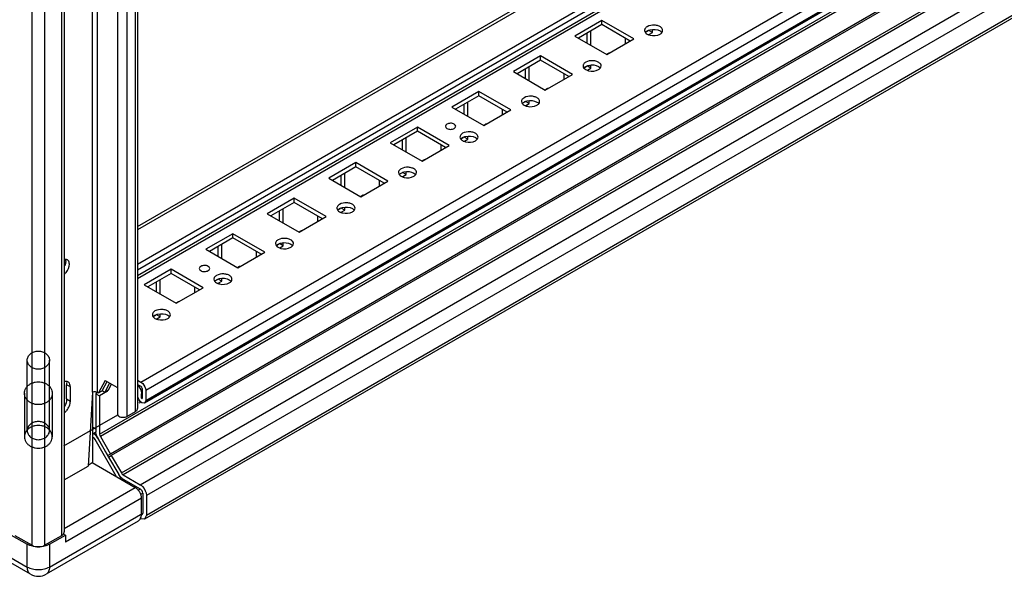
# Model space of a CAD drawing. Units: millimetres. Extents: x 470 to 1600, y 222 to 2667.
# Drawn here: x 1030 to 1312, y 222 to 382 of the extents above; entities that cross this region are included whole.
import ezdxf

# ---------------------------------------------------------------- set-up
doc = ezdxf.new("R2010")
doc.units = ezdxf.units.MM
doc.header["$LTSCALE"] = 187.898429
doc.layers.get('0').update_dxf_attribs({"linetype": 'CONTINUOUS'})

msp = doc.modelspace()

# ---------------------------------------------------------------- linework, layer by layer
at = {"color": 7, "linetype": 'Continuous'}
for p, q in [((1041.63, 234.22), (1041.63, 2009.91)), ((1042.36, 2010.93), (1042.36, 235.24)), ((1050.43, 275.33), (1050.43, 2009.99)), ((1051.84, 2009.99), (1051.84, 275.33)), ((1033.14, 231.37), (1033.14, 2007.05)), ((1036.68, 2007.05), (1036.68, 231.37)), ((1057.63, 2003.73), (1057.63, 269.07)), ((1060.36, 2003.07), (1060.36, 268.41)), ((1062.84, 269.84), (1062.84, 2004.5)), ((1063.42, 2005.32), (1063.42, 270.66)), ((1529.05, 577.62), (1063.42, 308.79)), ((1063.42, 322.96), (1504.37, 577.54)), ((1530.3, 577.5), (1063.42, 307.94)), ((1505.87, 577.39), (1063.42, 321.95)), ((1063.42, 312.15), (1514.36, 572.5)), ((1063.42, 310.52), (1514.36, 570.86)), ((1064.36, 278.27), (1563.36, 566.37)), ((1564.78, 563.92), (1065.77, 275.82)), ((1564.44, 560.33), (1065.44, 272.23)), ((1065.77, 272.97), (1564.78, 561.06)), ((1052.51, 263.3), (1556.11, 554.05)), ((1556.32, 553.35), (1052.72, 262.6)), ((1559.21, 548.34), (1055.61, 257.59)), ((1559.46, 547.91), (1055.86, 257.16)), ((1058.76, 252.15), (1562.36, 542.9)), ((1562.86, 542.37), (1059.26, 251.62)), ((1064.18, 248.78), (1567.78, 539.53)), ((1569.55, 536.47), (1065.95, 245.72)), ((1569.03, 529.61), (1065.43, 238.86)), ((1065.95, 240), (1569.55, 530.75)), ((1196.83, 382.11), (1189.06, 377.62)), ((1206.03, 376.8), (1196.83, 382.11)), ((1196.83, 380.89), (1196.83, 382.11)), ((1196.83, 380.89), (1190.12, 377.01)), ((1204.97, 376.19), (1196.83, 380.89)), ((1209.38, 378.74), (1210.09, 379.15)), ((1211.33, 378.64), (1210.27, 379.25)), ((1211.33, 378.64), (1211.33, 379.44)), ((1189.06, 377.62), (1198.25, 372.31)), ((1192.59, 375.58), (1192.59, 378.44)), ((1193.65, 374.97), (1193.65, 379.05)), ((1198.25, 372.31), (1206.03, 376.8)), ((1203.55, 377.01), (1203.55, 375.37)), ((1210.35, 378.07), (1211.33, 378.64)), ((1179.16, 371.9), (1171.38, 367.41)), ((1179.16, 370.68), (1172.44, 366.8)), ((1188.35, 366.6), (1179.16, 371.9)), ((1179.16, 370.68), (1179.16, 371.9)), ((1187.29, 365.98), (1179.16, 370.68)), ((1174.91, 365.37), (1174.91, 368.23)), ((1175.97, 364.76), (1175.97, 368.84)), ((1191.7, 368.53), (1192.41, 368.94)), ((1193.65, 368.43), (1192.59, 369.05)), ((1192.67, 367.87), (1193.65, 368.43)), ((1193.65, 368.43), (1193.65, 369.24)), ((1171.38, 367.41), (1180.57, 362.11)), ((1180.57, 362.11), (1188.35, 366.6)), ((1185.87, 366.8), (1185.87, 365.17)), ((1161.48, 361.7), (1153.7, 357.21)), ((1161.48, 360.47), (1154.76, 356.6)), ((1170.67, 356.39), (1161.48, 361.7)), ((1161.48, 360.47), (1161.48, 361.7)), ((1169.61, 355.78), (1161.48, 360.47)), ((1153.7, 357.21), (1162.89, 351.9)), ((1157.24, 355.17), (1157.24, 358.02)), ((1158.3, 354.55), (1158.3, 358.64)), ((1168.2, 356.6), (1168.2, 354.96)), ((1174.03, 358.33), (1174.73, 358.74)), ((1175.97, 358.23), (1174.91, 358.84)), ((1174.99, 357.66), (1175.97, 358.23)), ((1175.97, 358.23), (1175.97, 359.03)), ((1162.89, 351.9), (1170.67, 356.39)), ((1143.8, 351.49), (1136.02, 347)), ((1152.99, 346.19), (1143.8, 351.49)), ((1143.8, 350.27), (1143.8, 351.49)), ((1143.8, 350.27), (1137.08, 346.39)), ((1140.62, 344.35), (1140.62, 348.43)), ((1151.93, 345.57), (1143.8, 350.27)), ((1156.35, 348.12), (1157.05, 348.53)), ((1158.3, 348.02), (1157.24, 348.63)), ((1157.31, 347.45), (1158.3, 348.02)), ((1158.3, 348.02), (1158.3, 348.83)), ((1136.02, 347), (1145.22, 341.69)), ((1139.56, 344.96), (1139.56, 347.82)), ((1145.22, 341.69), (1152.99, 346.19)), ((1150.52, 346.39), (1150.52, 344.76)), ((1126.12, 341.29), (1118.35, 336.8)), ((1126.12, 340.06), (1119.41, 336.18)), ((1135.32, 335.98), (1126.12, 341.29)), ((1126.12, 340.06), (1126.12, 341.29)), ((1134.26, 335.37), (1126.12, 340.06)), ((1118.35, 336.8), (1127.54, 331.49)), ((1121.88, 334.75), (1121.88, 337.61)), ((1122.94, 334.14), (1122.94, 338.22)), ((1138.67, 337.91), (1139.38, 338.32)), ((1140.62, 337.82), (1139.56, 338.43)), ((1139.64, 337.25), (1140.62, 337.82)), ((1140.62, 337.82), (1140.62, 338.62)), ((1127.54, 331.49), (1135.32, 335.98)), ((1132.84, 336.18), (1132.84, 334.55)), ((1108.45, 331.08), (1100.67, 326.59)), ((1117.64, 325.77), (1108.45, 331.08)), ((1108.45, 329.86), (1108.45, 331.08)), ((1108.45, 329.86), (1101.73, 325.98)), ((1116.58, 325.16), (1108.45, 329.86)), ((1122.94, 327.61), (1121.88, 328.22)), ((1122.94, 327.61), (1122.94, 328.41)), ((1100.67, 326.59), (1109.86, 321.28)), ((1104.2, 324.55), (1104.2, 327.41)), ((1105.26, 323.94), (1105.26, 328.02)), ((1109.86, 321.28), (1117.64, 325.77)), ((1115.16, 325.98), (1115.16, 324.34)), ((1120.99, 327.71), (1121.7, 328.12)), ((1121.96, 327.04), (1122.94, 327.61)), ((1090.77, 320.87), (1082.99, 316.38)), ((1099.96, 315.57), (1090.77, 320.87)), ((1090.77, 319.65), (1090.77, 320.87)), ((1090.77, 319.65), (1084.05, 315.77)), ((1086.53, 314.34), (1086.53, 317.2)), ((1087.59, 313.73), (1087.59, 317.81)), ((1098.9, 314.95), (1090.77, 319.65)), ((1103.31, 317.5), (1104.02, 317.91)), ((1105.26, 317.4), (1104.2, 318.02)), ((1104.28, 316.84), (1105.26, 317.4)), ((1105.26, 317.4), (1105.26, 318.21)), ((1082.99, 316.38), (1092.18, 311.08)), ((1092.18, 311.08), (1099.96, 315.57)), ((1097.49, 315.77), (1097.49, 314.14)), ((1073.09, 310.67), (1065.31, 306.18)), ((1073.09, 309.44), (1066.37, 305.56)), ((1082.28, 305.36), (1073.09, 310.67)), ((1073.09, 309.44), (1073.09, 310.67)), ((1081.22, 304.75), (1073.09, 309.44)), ((1065.31, 306.18), (1074.51, 300.87)), ((1068.85, 304.14), (1068.85, 306.99)), ((1069.91, 303.52), (1069.91, 307.61)), ((1079.81, 305.56), (1079.81, 303.93)), ((1085.64, 307.3), (1086.34, 307.7)), ((1087.59, 307.2), (1086.53, 307.81)), ((1086.6, 306.63), (1087.59, 307.2)), ((1087.59, 307.2), (1087.59, 308)), ((1074.51, 300.87), (1082.28, 305.36)), ((1067.96, 297.09), (1068.67, 297.5)), ((1069.91, 296.99), (1068.85, 297.6)), ((1069.91, 296.99), (1069.91, 297.8)), ((1068.93, 296.42), (1069.91, 296.99)), ((1031.71, 264.32), (1031.71, 284.53)), ((1038.11, 264.32), (1038.11, 284.53)), ((1044.1, 276.89), (1043.04, 277.5)), ((1043.04, 273.42), (1043.04, 277.5)), ((1054.07, 278.74), (1052.17, 275.14)), ((1053.24, 275.76), (1054.65, 278.44)), ((1055.33, 277.91), (1053.98, 275.36)), ((1054.07, 278.74), (1057.46, 276.78)), ((1055.05, 275.98), (1055.9, 277.61)), ((1063.42, 278.81), (1064.36, 278.27)), ((1063.42, 277.59), (1064.36, 277.05)), ((1030.91, 275.04), (1030.91, 262.54)), ((1038.91, 275.04), (1038.91, 262.54)), ((1044.1, 272.8), (1044.1, 276.89)), ((1050.43, 275.33), (1049.19, 254.1)), ((1050.53, 255.02), (1050.53, 275.37)), ((1051.93, 275.18), (1051.45, 274.91)), ((1051.45, 274.91), (1052.51, 274.29)), ((1051.45, 274.91), (1051.45, 263.91)), ((1051.84, 275.33), (1052.17, 275.14)), ((1052.17, 275.14), (1053.24, 275.76)), ((1054.81, 275.62), (1052.51, 274.29)), ((1053.12, 275.87), (1053.98, 275.36)), ((1053.98, 275.36), (1055.05, 275.98)), ((1054.62, 275.73), (1054.81, 275.62)), ((1054.81, 275.62), (1054.81, 275.84)), ((1064.71, 274.96), (1064.57, 274.88)), ((1064.57, 273.66), (1064.57, 274.88)), ((1064.71, 276.44), (1064.71, 273.58)), ((1065.77, 275.82), (1065.77, 272.97)), ((1043.04, 273.42), (1044.1, 272.8)), ((1052.51, 274.29), (1052.51, 263.3)), ((1064.57, 273.66), (1064.64, 273.7)), ((1065.44, 272.23), (1064.64, 272.31)), ((1065.77, 272.97), (1065.44, 272.23)), ((1042.22, 259.9), (1057.78, 268.88)), ((1056.37, 268.07), (1057.78, 268.88)), ((1060.36, 268.41), (1062.84, 269.84)), ((1050.53, 265.31), (1051.45, 264.78)), ((1050.71, 263.49), (1050.53, 263.6)), ((1050.71, 263.49), (1051.45, 263.92)), ((1043.64, 260.72), (1042.22, 259.9)), ((1050.71, 262.27), (1050.53, 262.37)), ((1057.26, 251.27), (1051.21, 261.74)), ((1051.96, 262.18), (1055.11, 256.72)), ((1054.86, 257.16), (1051.97, 262.17)), ((1052.72, 262.6), (1055.61, 257.59)), ((1055.61, 257.59), (1054.86, 257.16)), ((1049.21, 254.42), (1050.39, 255.11)), ((1050.39, 255.11), (1062.77, 247.96)), ((1055.11, 256.72), (1055.86, 257.16)), ((1055.11, 256.73), (1058.01, 251.72)), ((1055.86, 257.16), (1058.76, 252.15)), ((1042.36, 250.16), (1049.19, 254.1)), ((1059.26, 250.39), (1058.89, 250.17)), ((1059.26, 251.62), (1064.18, 248.78)), ((1059.26, 250.4), (1064.18, 247.55)), ((1042.36, 236.18), (1062.77, 247.96)), ((1063.58, 247.21), (1064.18, 247.55)), ((1064.89, 246.33), (1064.29, 245.98)), ((1064.89, 246.33), (1064.89, 240.61)), ((1064.54, 244.9), (1042.69, 232.28)), ((1064.54, 240.41), (1064.54, 244.9)), ((1065.95, 245.72), (1065.95, 240)), ((1004.93, 240.61), (1031.73, 225.14)), ((1038.09, 225.14), (1064.89, 240.61)), ((1032.66, 223.08), (1006.21, 238.35)), ((1063.6, 238.35), (1037.16, 223.08)), ((1065.43, 238.86), (1064.18, 238.98)), ((1065.95, 240), (1065.43, 238.86)), ((1027.13, 234.33), (1031.73, 231.67)), ((1028.19, 234.22), (1033.14, 231.37)), ((1036.68, 231.37), (1041.63, 234.22)), ((1038.09, 231.67), (1042.69, 234.33)), ((1042.08, 234.68), (1042.69, 234.33)), ((1042.69, 234.33), (1042.69, 232.28)), ((1031.73, 225.14), (1031.73, 231.67)), ((1038.09, 231.67), (1038.09, 225.14))]:
    msp.add_line(p, q, dxfattribs=at)
for points in [[(1064.57, 273.66), (1064.58, 273.62), (1064.6, 273.57), (1064.64, 273.54)], [(1064.64, 273.54), (1064.68, 273.53), (1064.69, 273.53)], [(1064.69, 273.53), (1064.7, 273.54), (1064.71, 273.58)]]:
    msp.add_lwpolyline(points, dxfattribs=at)
for centre, radius, start, end in [((1200.13, 370.02), 2.99, 124.6329, 128.2346), ((1199.91, 370.35), 2.6, 120.0659, 124.6578), ((1199.73, 370.65), 2.25, 114.9874, 120.0506), ((1199.62, 370.89), 1.98, 110.2423, 114.9817), ((1182.45, 359.82), 2.99, 124.6329, 128.2346), ((1182.23, 360.14), 2.6, 120.0659, 124.6578), ((1182.05, 360.45), 2.25, 114.9874, 120.0506), ((1181.94, 360.69), 1.98, 110.2423, 114.9817), ((1164.77, 349.61), 2.99, 124.6329, 128.2346), ((1164.55, 349.93), 2.6, 120.0659, 124.6578), ((1164.37, 350.24), 2.25, 114.9874, 120.0506), ((1164.26, 350.48), 1.98, 110.2423, 114.9817), ((1147.09, 339.4), 2.99, 124.6329, 128.2346), ((1146.87, 339.73), 2.6, 120.0659, 124.6578), ((1146.7, 340.03), 2.25, 114.9874, 120.0506), ((1146.58, 340.27), 1.98, 110.2423, 114.9817), ((1129.42, 329.2), 2.99, 124.6329, 128.2346), ((1129.2, 329.52), 2.6, 120.0659, 124.6578), ((1129.02, 329.83), 2.25, 114.9874, 120.0506), ((1128.91, 330.07), 1.98, 110.2423, 114.9817), ((1111.74, 318.99), 2.99, 124.6329, 128.2346), ((1111.52, 319.31), 2.6, 120.0659, 124.6578), ((1111.34, 319.62), 2.25, 114.9874, 120.0506), ((1111.23, 319.86), 1.98, 110.2423, 114.9817), ((1094.06, 308.79), 2.99, 124.6329, 128.2346), ((1093.84, 309.11), 2.6, 120.0659, 124.6578), ((1093.66, 309.41), 2.25, 114.9874, 120.0506), ((1093.55, 309.66), 1.98, 110.2423, 114.9817), ((1076.38, 298.58), 2.99, 124.6329, 128.2346), ((1076.16, 298.9), 2.6, 120.0659, 124.6578), ((1075.99, 299.21), 2.25, 114.9874, 120.0506), ((1075.87, 299.45), 1.98, 110.2423, 114.9817), ((1042.97, 277.39), 1.01, 49.456, 59.981), ((1061.1, 276.93), 4.35, 302.2499, 307.3968), ((1039.09, 273.25), 5.07, 321.2492, 338.7445), ((1062.75, 270.66), 0.675, 347.1682, 359.9648), ((1048.29, 260.06), 4.24, 29.9615, 38.7324), ((1055.64, 264.29), 4.24, 201.2679, 210.0388), ((1055.77, 250.41), 1.72, 23.3854, 30.0027), ((1064.51, 240.45), 0.336, 289.4622, 299.9804), ((1034.91, 226.98), 4.5, 240.0006, 299.9999)]:
    msp.add_arc(centre, radius, start, end, dxfattribs=at)
for points in [[(1209.13, 379.52), (1209.1, 379.43), (1209.08, 379.34), (1209.08, 379.25)], [(1209.08, 379.25), (1209.08, 379.01), (1209.2, 378.77), (1209.35, 378.59)], [(1209.55, 378.88), (1209.64, 378.96), (1209.74, 379.03), (1209.85, 379.09)], [(1213.52, 379.09), (1213.7, 378.99), (1213.88, 378.85), (1214.02, 378.69)], [(1214.02, 378.59), (1214.17, 378.77), (1214.28, 379.01), (1214.28, 379.25)], [(1209.35, 378.69), (1209.41, 378.76), (1209.48, 378.82), (1209.55, 378.88)], [(1209.35, 378.59), (1209.49, 378.43), (1209.66, 378.3), (1209.84, 378.2)], [(1213.52, 378.19), (1213.63, 378.25), (1213.73, 378.32), (1213.82, 378.4)], [(1213.82, 378.4), (1213.89, 378.46), (1213.96, 378.52), (1214.02, 378.59)], [(1191.45, 369.31), (1191.42, 369.23), (1191.41, 369.14), (1191.41, 369.05)], [(1191.41, 369.05), (1191.41, 368.81), (1191.52, 368.57), (1191.67, 368.38)], [(1191.67, 368.48), (1191.73, 368.55), (1191.8, 368.62), (1191.87, 368.68)], [(1191.67, 368.38), (1191.81, 368.23), (1191.98, 368.09), (1192.16, 367.99)], [(1191.87, 368.68), (1191.96, 368.75), (1192.06, 368.82), (1192.17, 368.88)], [(1195.84, 368.89), (1196.02, 368.78), (1196.2, 368.65), (1196.34, 368.48)], [(1195.84, 367.99), (1195.95, 368.05), (1196.05, 368.11), (1196.14, 368.19)], [(1196.14, 368.19), (1196.21, 368.25), (1196.28, 368.31), (1196.34, 368.38)], [(1196.34, 368.38), (1196.49, 368.56), (1196.61, 368.81), (1196.61, 369.05)], [(1173.77, 359.11), (1173.74, 359.02), (1173.73, 358.93), (1173.73, 358.84)], [(1173.73, 358.84), (1173.73, 358.6), (1173.84, 358.36), (1174, 358.18)], [(1173.99, 358.28), (1174.05, 358.35), (1174.12, 358.41), (1174.19, 358.47)], [(1174, 358.18), (1174.13, 358.02), (1174.3, 357.89), (1174.48, 357.78)], [(1174.19, 358.47), (1174.29, 358.55), (1174.39, 358.62), (1174.49, 358.68)], [(1178.16, 358.68), (1178.35, 358.57), (1178.52, 358.44), (1178.66, 358.28)], [(1178.17, 357.78), (1178.27, 357.84), (1178.37, 357.91), (1178.46, 357.99)], [(1178.46, 357.99), (1178.54, 358.04), (1178.6, 358.11), (1178.66, 358.18)], [(1178.66, 358.18), (1178.82, 358.36), (1178.93, 358.6), (1178.93, 358.84)], [(1156.09, 348.9), (1156.07, 348.82), (1156.05, 348.72), (1156.05, 348.63)], [(1156.05, 348.63), (1156.05, 348.4), (1156.16, 348.15), (1156.32, 347.97)], [(1156.32, 348.07), (1156.38, 348.14), (1156.44, 348.21), (1156.51, 348.27)], [(1156.32, 347.97), (1156.45, 347.81), (1156.62, 347.68), (1156.81, 347.58)], [(1156.51, 348.27), (1156.61, 348.34), (1156.71, 348.41), (1156.81, 348.47)], [(1160.48, 348.48), (1160.67, 348.37), (1160.85, 348.23), (1160.99, 348.07)], [(1160.79, 347.78), (1160.86, 347.84), (1160.92, 347.9), (1160.98, 347.97)], [(1160.98, 347.97), (1161.14, 348.15), (1161.25, 348.4), (1161.25, 348.63)], [(1160.49, 347.57), (1160.59, 347.63), (1160.69, 347.7), (1160.79, 347.78)], [(1138.42, 338.7), (1138.39, 338.61), (1138.37, 338.52), (1138.37, 338.43)], [(1138.37, 338.43), (1138.37, 338.19), (1138.49, 337.95), (1138.64, 337.77)], [(1138.64, 337.86), (1138.7, 337.93), (1138.77, 338), (1138.84, 338.06)], [(1138.64, 337.77), (1138.78, 337.61), (1138.95, 337.48), (1139.13, 337.37)], [(1138.84, 338.06), (1138.93, 338.14), (1139.03, 338.2), (1139.13, 338.27)], [(1142.8, 338.27), (1142.99, 338.16), (1143.17, 338.03), (1143.31, 337.86)], [(1142.81, 337.37), (1142.92, 337.43), (1143.02, 337.5), (1143.11, 337.57)], [(1143.11, 337.57), (1143.18, 337.63), (1143.25, 337.7), (1143.31, 337.77)], [(1143.31, 337.77), (1143.46, 337.95), (1143.57, 338.19), (1143.57, 338.43)], [(1120.74, 328.49), (1120.71, 328.4), (1120.7, 328.31), (1120.7, 328.22)], [(1120.7, 328.22), (1120.7, 327.98), (1120.81, 327.74), (1120.96, 327.56)], [(1125.63, 327.56), (1125.78, 327.74), (1125.9, 327.98), (1125.9, 328.22)], [(1120.96, 327.66), (1121.02, 327.73), (1121.09, 327.79), (1121.16, 327.85)], [(1120.96, 327.56), (1121.1, 327.4), (1121.27, 327.27), (1121.45, 327.17)], [(1121.16, 327.85), (1121.25, 327.93), (1121.35, 328), (1121.46, 328.06)], [(1125.13, 328.06), (1125.31, 327.96), (1125.49, 327.82), (1125.63, 327.66)], [(1125.13, 327.16), (1125.24, 327.22), (1125.34, 327.29), (1125.43, 327.37)], [(1125.43, 327.37), (1125.5, 327.43), (1125.57, 327.49), (1125.63, 327.56)], [(1103.06, 318.28), (1103.03, 318.2), (1103.02, 318.11), (1103.02, 318.02)], [(1103.02, 318.02), (1103.02, 317.78), (1103.13, 317.53), (1103.29, 317.35)], [(1103.28, 317.45), (1103.34, 317.52), (1103.41, 317.59), (1103.48, 317.65)], [(1103.29, 317.35), (1103.42, 317.19), (1103.59, 317.06), (1103.77, 316.96)], [(1103.48, 317.65), (1103.57, 317.72), (1103.68, 317.79), (1103.78, 317.85)], [(1107.45, 317.86), (1107.64, 317.75), (1107.81, 317.62), (1107.95, 317.45)], [(1107.46, 316.95), (1107.56, 317.02), (1107.66, 317.08), (1107.75, 317.16)], [(1107.75, 317.16), (1107.82, 317.22), (1107.89, 317.28), (1107.95, 317.35)], [(1107.95, 317.35), (1108.11, 317.53), (1108.22, 317.78), (1108.22, 318.02)], [(1042.76, 312.75), (1042.76, 312.4), (1042.68, 312.06), (1042.57, 311.73)], [(1042.89, 309.76), (1043.42, 310.42), (1043.82, 311.29), (1043.82, 312.14)], [(1043.82, 312.14), (1043.82, 312.5), (1043.73, 312.9), (1043.49, 313.16)], [(1085.38, 308.08), (1085.36, 307.99), (1085.34, 307.9), (1085.34, 307.81)], [(1085.34, 307.81), (1085.34, 307.57), (1085.45, 307.33), (1085.61, 307.15)], [(1085.61, 307.25), (1085.67, 307.32), (1085.73, 307.38), (1085.8, 307.44)], [(1085.61, 307.15), (1085.74, 306.99), (1085.91, 306.86), (1086.1, 306.75)], [(1085.8, 307.44), (1085.9, 307.52), (1086, 307.59), (1086.1, 307.65)], [(1089.77, 307.65), (1089.96, 307.54), (1090.14, 307.41), (1090.28, 307.25)], [(1089.78, 306.75), (1089.88, 306.81), (1089.98, 306.88), (1090.08, 306.96)], [(1090.08, 306.96), (1090.15, 307.01), (1090.21, 307.08), (1090.27, 307.15)], [(1090.27, 307.15), (1090.43, 307.33), (1090.54, 307.57), (1090.54, 307.81)], [(1067.7, 297.87), (1067.68, 297.79), (1067.66, 297.69), (1067.66, 297.6)], [(1067.66, 297.6), (1067.66, 297.37), (1067.78, 297.12), (1067.93, 296.94)], [(1067.93, 297.04), (1067.99, 297.11), (1068.06, 297.18), (1068.13, 297.23)], [(1068.13, 297.23), (1068.22, 297.31), (1068.32, 297.38), (1068.42, 297.44)], [(1072.09, 297.44), (1072.28, 297.34), (1072.46, 297.2), (1072.6, 297.04)], [(1072.6, 296.94), (1072.75, 297.12), (1072.86, 297.37), (1072.86, 297.6)], [(1067.93, 296.94), (1068.07, 296.78), (1068.24, 296.65), (1068.42, 296.55)], [(1072.1, 296.54), (1072.21, 296.6), (1072.31, 296.67), (1072.4, 296.75)], [(1072.4, 296.75), (1072.47, 296.81), (1072.54, 296.87), (1072.6, 296.94)], [(1044.1, 276.89), (1044.1, 277.34), (1043.97, 277.86), (1043.63, 278.15)], [(1050.43, 275.33), (1050.72, 275.5), (1051.24, 275.69), (1051.44, 275.42)], [(1064.71, 276.44), (1064.71, 276.67), (1064.56, 276.93), (1064.36, 277.05)], [(1043.04, 273.42), (1043.04, 272.68), (1042.78, 271.94), (1042.41, 271.31)], [(1043.81, 271.41), (1043.99, 271.85), (1044.1, 272.33), (1044.1, 272.8)], [(1064.64, 272.31), (1063.99, 272.69), (1063.51, 273.52), (1063.51, 274.27)], [(1063.86, 272.32), (1064.03, 272.38), (1064.2, 272.47), (1064.36, 272.56)], [(1042.37, 269.4), (1042.62, 269.6), (1042.84, 269.83), (1043.04, 270.07)], [(1062.84, 269.84), (1063.09, 269.99), (1063.34, 270.23), (1063.41, 270.51)], [(1058.06, 268.44), (1058.4, 268.23), (1058.83, 268.14), (1059.23, 268.14)], [(1059.23, 268.14), (1059.62, 268.14), (1060.03, 268.22), (1060.36, 268.41)], [(1050.71, 263.49), (1050.81, 263.44), (1050.91, 263.37), (1051, 263.3)], [(1051, 263.3), (1051.22, 263.13), (1051.42, 262.93), (1051.6, 262.71)], [(1051.69, 262.75), (1051.55, 263.12), (1051.45, 263.52), (1051.45, 263.91)], [(1052.51, 263.3), (1052.51, 263.06), (1052.6, 262.81), (1052.72, 262.6)], [(1051.21, 261.74), (1051.09, 261.95), (1050.92, 262.15), (1050.71, 262.27)], [(1058.76, 252.15), (1058.88, 251.94), (1059.05, 251.74), (1059.26, 251.62)], [(1057.99, 251.74), (1058.22, 251.34), (1058.4, 250.9), (1058.48, 250.44)], [(1064.89, 246.33), (1064.89, 246.8), (1064.59, 247.32), (1064.18, 247.55)], [(1064.68, 240.15), (1064.83, 240.24), (1064.89, 240.45), (1064.89, 240.61)], [(1033.14, 231.37), (1034.16, 230.78), (1035.66, 230.78), (1036.68, 231.37)]]:
    msp.add_open_spline(points, degree=3, dxfattribs=at)
for points, knots in [([(1209.85, 380.31), (1209.76, 380.26), (1209.46, 380.06), (1209.2, 379.77), (1209.13, 379.52)], [0, 0, 0, 0, 0.284133, 1, 1, 1, 1]), ([(1214.28, 379.25), (1214.28, 379.57), (1213.89, 380.17), (1212.98, 380.6), (1211.61, 380.85), (1210.46, 380.67), (1209.85, 380.31)], [0, 0, 0, 0, 0.183899, 0.367702, 0.582688, 1, 1, 1, 1]), ([(1209.85, 379.09), (1210.11, 379.24), (1211.29, 379.67), (1212.69, 379.57), (1213.52, 379.09)], [0, 0, 0, 0, 0.240578, 1, 1, 1, 1]), ([(1209.84, 378.2), (1210.1, 378.04), (1211.28, 377.61), (1212.7, 377.72), (1213.52, 378.19)], [0, 0, 0, 0, 0.24045, 1, 1, 1, 1]), ([(1192.17, 370.11), (1192.08, 370.06), (1191.78, 369.86), (1191.53, 369.56), (1191.45, 369.31)], [0, 0, 0, 0, 0.284133, 1, 1, 1, 1]), ([(1192.16, 367.99), (1192.42, 367.84), (1193.61, 367.41), (1195.02, 367.51), (1195.84, 367.99)], [0, 0, 0, 0, 0.24045, 1, 1, 1, 1]), ([(1196.61, 369.05), (1196.61, 369.36), (1196.21, 369.96), (1195.31, 370.39), (1193.93, 370.65), (1192.78, 370.46), (1192.17, 370.11)], [0, 0, 0, 0, 0.183899, 0.367702, 0.582688, 1, 1, 1, 1]), ([(1192.17, 368.88), (1192.43, 369.03), (1193.61, 369.46), (1195.01, 369.36), (1195.84, 368.89)], [0, 0, 0, 0, 0.240578, 1, 1, 1, 1]), ([(1174.49, 359.9), (1174.4, 359.85), (1174.1, 359.65), (1173.85, 359.36), (1173.77, 359.11)], [0, 0, 0, 0, 0.284133, 1, 1, 1, 1]), ([(1178.93, 358.84), (1178.93, 359.15), (1178.54, 359.76), (1177.63, 360.19), (1176.25, 360.44), (1175.11, 360.26), (1174.49, 359.9)], [0, 0, 0, 0, 0.183899, 0.367702, 0.582688, 1, 1, 1, 1]), ([(1174.48, 357.78), (1174.74, 357.63), (1175.93, 357.2), (1177.34, 357.3), (1178.17, 357.78)], [0, 0, 0, 0, 0.24045, 1, 1, 1, 1]), ([(1174.49, 358.68), (1174.75, 358.83), (1175.93, 359.25), (1177.34, 359.15), (1178.16, 358.68)], [0, 0, 0, 0, 0.240578, 1, 1, 1, 1]), ([(1152.29, 352.31), (1152.07, 352.18), (1151.63, 351.69), (1152.37, 350.9), (1153.34, 350.77), (1154.09, 350.9), (1154.41, 351.08)], [0, 0, 0, 0, 0.204359, 0.408649, 0.704217, 1, 1, 1, 1]), ([(1154.41, 351.08), (1154.63, 351.21), (1155.06, 351.71), (1154.33, 352.49), (1153.36, 352.62), (1152.6, 352.49), (1152.29, 352.31)], [0, 0, 0, 0, 0.204359, 0.408649, 0.704217, 1, 1, 1, 1]), ([(1156.81, 349.7), (1156.72, 349.64), (1156.42, 349.45), (1156.17, 349.15), (1156.09, 348.9)], [0, 0, 0, 0, 0.284133, 1, 1, 1, 1]), ([(1161.25, 348.63), (1161.25, 348.95), (1160.86, 349.55), (1159.95, 349.98), (1158.57, 350.24), (1157.43, 350.05), (1156.81, 349.7)], [0, 0, 0, 0, 0.183899, 0.367702, 0.582688, 1, 1, 1, 1]), ([(1156.81, 348.47), (1157.07, 348.62), (1158.25, 349.05), (1159.66, 348.95), (1160.48, 348.48)], [0, 0, 0, 0, 0.240578, 1, 1, 1, 1]), ([(1156.81, 347.58), (1157.07, 347.43), (1158.25, 347), (1159.66, 347.1), (1160.49, 347.57)], [0, 0, 0, 0, 0.24045, 1, 1, 1, 1]), ([(1139.13, 339.49), (1139.05, 339.44), (1138.75, 339.24), (1138.49, 338.94), (1138.42, 338.7)], [0, 0, 0, 0, 0.284133, 1, 1, 1, 1]), ([(1143.57, 338.43), (1143.57, 338.74), (1143.18, 339.35), (1142.27, 339.78), (1140.9, 340.03), (1139.75, 339.85), (1139.13, 339.49)], [0, 0, 0, 0, 0.183899, 0.367702, 0.582688, 1, 1, 1, 1]), ([(1139.13, 338.27), (1139.4, 338.42), (1140.58, 338.84), (1141.98, 338.74), (1142.8, 338.27)], [0, 0, 0, 0, 0.240578, 1, 1, 1, 1]), ([(1139.13, 337.37), (1139.39, 337.22), (1140.57, 336.79), (1141.99, 336.89), (1142.81, 337.37)], [0, 0, 0, 0, 0.24045, 1, 1, 1, 1]), ([(1121.46, 329.28), (1121.37, 329.23), (1121.07, 329.03), (1120.81, 328.74), (1120.74, 328.49)], [0, 0, 0, 0, 0.284133, 1, 1, 1, 1]), ([(1125.9, 328.22), (1125.9, 328.54), (1125.5, 329.14), (1124.59, 329.57), (1123.22, 329.82), (1122.07, 329.64), (1121.46, 329.28)], [0, 0, 0, 0, 0.183899, 0.367702, 0.582688, 1, 1, 1, 1]), ([(1121.46, 328.06), (1121.72, 328.21), (1122.9, 328.64), (1124.3, 328.53), (1125.13, 328.06)], [0, 0, 0, 0, 0.240578, 1, 1, 1, 1]), ([(1121.45, 327.17), (1121.71, 327.01), (1122.9, 326.58), (1124.31, 326.68), (1125.13, 327.16)], [0, 0, 0, 0, 0.24045, 1, 1, 1, 1]), ([(1103.78, 319.08), (1103.69, 319.03), (1103.39, 318.83), (1103.14, 318.53), (1103.06, 318.28)], [0, 0, 0, 0, 0.284133, 1, 1, 1, 1]), ([(1103.77, 316.96), (1104.03, 316.81), (1105.22, 316.38), (1106.63, 316.48), (1107.46, 316.95)], [0, 0, 0, 0, 0.24045, 1, 1, 1, 1]), ([(1108.22, 318.02), (1108.22, 318.33), (1107.83, 318.93), (1106.92, 319.36), (1105.54, 319.62), (1104.4, 319.43), (1103.78, 319.08)], [0, 0, 0, 0, 0.183899, 0.367702, 0.582688, 1, 1, 1, 1]), ([(1103.78, 317.85), (1104.04, 318), (1105.22, 318.43), (1106.63, 318.33), (1107.45, 317.86)], [0, 0, 0, 0, 0.240578, 1, 1, 1, 1]), ([(1043.28, 313.33), (1043.18, 313.39), (1042.95, 313.46), (1042.71, 313.45), (1042.59, 313.43)], [0, 0, 0, 0, 0.478183, 1, 1, 1, 1]), ([(1042.66, 313.36), (1042.68, 313.32), (1042.7, 313.24), (1042.72, 313.15), (1042.73, 313.11)], [0, 0, 0, 0, 0.490661, 1, 1, 1, 1]), ([(1042.73, 313.11), (1042.74, 313.05), (1042.75, 312.93), (1042.76, 312.81), (1042.76, 312.75)], [0, 0, 0, 0, 0.489267, 1, 1, 1, 1]), ([(1043.49, 313.16), (1043.46, 313.19), (1043.39, 313.26), (1043.32, 313.31), (1043.28, 313.33)], [0, 0, 0, 0, 0.504, 1, 1, 1, 1]), ([(1081.58, 311.48), (1081.36, 311.36), (1080.92, 310.86), (1081.66, 310.08), (1082.63, 309.95), (1083.38, 310.08), (1083.7, 310.26)], [0, 0, 0, 0, 0.204355, 0.408637, 0.704244, 1, 1, 1, 1]), ([(1083.7, 310.26), (1083.92, 310.39), (1084.35, 310.88), (1083.62, 311.66), (1082.65, 311.79), (1081.89, 311.67), (1081.58, 311.48)], [0, 0, 0, 0, 0.204355, 0.408637, 0.704244, 1, 1, 1, 1]), ([(1042.4, 309.26), (1042.49, 309.33), (1042.66, 309.49), (1042.81, 309.67), (1042.89, 309.76)], [0, 0, 0, 0, 0.490502, 1, 1, 1, 1]), ([(1086.1, 308.87), (1086.01, 308.82), (1085.71, 308.62), (1085.46, 308.32), (1085.38, 308.08)], [0, 0, 0, 0, 0.284133, 1, 1, 1, 1]), ([(1090.54, 307.81), (1090.54, 308.12), (1090.15, 308.73), (1089.24, 309.16), (1087.86, 309.41), (1086.72, 309.23), (1086.1, 308.87)], [0, 0, 0, 0, 0.183899, 0.367702, 0.582688, 1, 1, 1, 1]), ([(1086.1, 307.65), (1086.36, 307.8), (1087.54, 308.22), (1088.95, 308.12), (1089.77, 307.65)], [0, 0, 0, 0, 0.240578, 1, 1, 1, 1]), ([(1086.1, 306.75), (1086.36, 306.6), (1087.54, 306.17), (1088.95, 306.27), (1089.78, 306.75)], [0, 0, 0, 0, 0.24045, 1, 1, 1, 1]), ([(1068.42, 298.67), (1068.34, 298.61), (1068.04, 298.42), (1067.78, 298.12), (1067.7, 297.87)], [0, 0, 0, 0, 0.284133, 1, 1, 1, 1]), ([(1072.86, 297.6), (1072.86, 297.92), (1072.47, 298.52), (1071.56, 298.95), (1070.19, 299.2), (1069.04, 299.02), (1068.42, 298.67)], [0, 0, 0, 0, 0.183899, 0.367702, 0.582688, 1, 1, 1, 1]), ([(1068.42, 297.44), (1068.68, 297.59), (1069.87, 298.02), (1071.27, 297.92), (1072.09, 297.44)], [0, 0, 0, 0, 0.240578, 1, 1, 1, 1]), ([(1068.42, 296.55), (1068.68, 296.4), (1069.86, 295.97), (1071.28, 296.07), (1072.1, 296.54)], [0, 0, 0, 0, 0.24045, 1, 1, 1, 1]), ([(1031.71, 284.53), (1031.71, 284.7), (1031.75, 285.04), (1031.94, 285.54), (1032.24, 286), (1032.64, 286.39), (1033.13, 286.72), (1033.68, 286.96), (1034.28, 287.11), (1034.91, 287.16), (1035.53, 287.11), (1036.13, 286.96), (1036.69, 286.72), (1037.18, 286.39), (1037.58, 286), (1037.88, 285.54), (1038.07, 285.04), (1038.11, 284.7), (1038.11, 284.53)], [0, 0, 0, 0, 0.056178, 0.11339, 0.172464, 0.233888, 0.297757, 0.363804, 0.431472, 0.5, 0.568529, 0.636196, 0.702244, 0.766112, 0.827536, 0.88661, 0.943822, 1, 1, 1, 1]), ([(1038.11, 284.53), (1038.11, 284.36), (1038.07, 284.01), (1037.88, 283.51), (1037.58, 283.06), (1037.18, 282.66), (1036.69, 282.34), (1036.13, 282.09), (1035.53, 281.95), (1034.91, 281.9), (1034.28, 281.95), (1033.68, 282.09), (1033.13, 282.34), (1032.64, 282.66), (1032.24, 283.06), (1031.94, 283.51), (1031.75, 284.01), (1031.71, 284.36), (1031.71, 284.53)], [0, 0, 0, 0, 0.056178, 0.11339, 0.172464, 0.233888, 0.297757, 0.363804, 0.431472, 0.5, 0.568529, 0.636196, 0.702244, 0.766112, 0.827536, 0.88661, 0.943822, 1, 1, 1, 1]), ([(1030.91, 275.04), (1030.91, 275.29), (1030.98, 275.79), (1031.28, 276.49), (1031.77, 277.11), (1032.41, 277.63), (1033.17, 278.02), (1034.02, 278.26), (1034.91, 278.34), (1035.8, 278.26), (1036.65, 278.02), (1037.41, 277.63), (1038.05, 277.11), (1038.53, 276.49), (1038.84, 275.79), (1038.91, 275.29), (1038.91, 275.04)], [0, 0, 0, 0, 0.06425, 0.130023, 0.198455, 0.270064, 0.344716, 0.421721, 0.5, 0.57828, 0.655285, 0.729936, 0.801545, 0.869977, 0.93575, 1, 1, 1, 1]), ([(1042.84, 278.4), (1042.8, 278.39), (1042.72, 278.38), (1042.64, 278.37), (1042.6, 278.36)], [0, 0, 0, 0, 0.491771, 1, 1, 1, 1]), ([(1043.48, 278.26), (1043.39, 278.31), (1043.17, 278.39), (1042.95, 278.4), (1042.84, 278.4)], [0, 0, 0, 0, 0.483853, 1, 1, 1, 1]), ([(1042.95, 278.16), (1042.98, 278.06), (1043.03, 277.84), (1043.04, 277.61), (1043.04, 277.5)], [0, 0, 0, 0, 0.481301, 1, 1, 1, 1]), ([(1063.48, 277.4), (1063.97, 276.88), (1064.45, 276.01), (1064.57, 275.09), (1064.57, 274.88)], [0, 0, 0, 0, 0.769259, 1, 1, 1, 1]), ([(1064.36, 278.27), (1064.56, 278.16), (1065.3, 277.53), (1065.77, 276.56), (1065.77, 275.82)], [0, 0, 0, 0, 0.240719, 1, 1, 1, 1]), ([(1038.91, 275.04), (1038.91, 274.8), (1038.84, 274.3), (1038.53, 273.6), (1038.05, 272.98), (1037.41, 272.46), (1036.65, 272.07), (1035.8, 271.83), (1034.91, 271.75), (1034.02, 271.83), (1033.17, 272.07), (1032.41, 272.46), (1031.77, 272.98), (1031.28, 273.6), (1030.98, 274.3), (1030.91, 274.8), (1030.91, 275.04)], [0, 0, 0, 0, 0.06425, 0.130023, 0.198455, 0.270064, 0.344716, 0.421721, 0.5, 0.57828, 0.655285, 0.729936, 0.801545, 0.869977, 0.93575, 1, 1, 1, 1]), ([(1051.44, 275.42), (1051.45, 275.41), (1051.47, 275.37), (1051.48, 275.33), (1051.49, 275.31)], [0, 0, 0, 0, 0.476994, 1, 1, 1, 1]), ([(1057.63, 269.07), (1057.63, 268.98), (1057.69, 268.78), (1057.81, 268.63), (1057.89, 268.56)], [0, 0, 0, 0, 0.467715, 1, 1, 1, 1]), ([(1038.11, 264.32), (1038.11, 264.49), (1038.07, 264.84), (1037.88, 265.33), (1037.58, 265.79), (1037.18, 266.19), (1036.69, 266.51), (1036.13, 266.75), (1035.53, 266.9), (1034.91, 266.95), (1034.28, 266.9), (1033.68, 266.75), (1033.13, 266.51), (1032.64, 266.19), (1032.24, 265.79), (1031.94, 265.33), (1031.75, 264.84), (1031.71, 264.49), (1031.71, 264.32)], [0, 0, 0, 0, 0.056178, 0.11339, 0.172464, 0.233888, 0.297756, 0.363804, 0.431471, 0.5, 0.568528, 0.636196, 0.702243, 0.766112, 0.827536, 0.88661, 0.943822, 1, 1, 1, 1]), ([(1057.89, 268.56), (1057.92, 268.54), (1057.97, 268.5), (1058.03, 268.46), (1058.06, 268.44)], [0, 0, 0, 0, 0.48853, 1, 1, 1, 1]), ([(1038.91, 262.54), (1038.91, 262.78), (1038.84, 263.28), (1038.53, 263.98), (1038.05, 264.61), (1037.41, 265.12), (1036.65, 265.51), (1035.8, 265.75), (1034.91, 265.83), (1034.02, 265.75), (1033.17, 265.51), (1032.41, 265.12), (1031.77, 264.61), (1031.28, 263.98), (1030.98, 263.28), (1030.91, 262.78), (1030.91, 262.54)], [0, 0, 0, 0, 0.06425, 0.130023, 0.198455, 0.270064, 0.344715, 0.42172, 0.5, 0.578279, 0.655284, 0.729936, 0.801545, 0.869977, 0.93575, 1, 1, 1, 1]), ([(1031.71, 264.32), (1031.71, 264.15), (1031.75, 263.8), (1031.94, 263.31), (1032.24, 262.85), (1032.64, 262.45), (1033.13, 262.13), (1033.68, 261.89), (1034.28, 261.74), (1034.91, 261.69), (1035.53, 261.74), (1036.13, 261.89), (1036.69, 262.13), (1037.18, 262.45), (1037.58, 262.85), (1037.88, 263.31), (1038.07, 263.8), (1038.11, 264.15), (1038.11, 264.32)], [0, 0, 0, 0, 0.056178, 0.11339, 0.172464, 0.233888, 0.297756, 0.363804, 0.431471, 0.5, 0.568528, 0.636196, 0.702243, 0.766112, 0.827536, 0.88661, 0.943822, 1, 1, 1, 1]), ([(1030.91, 262.54), (1030.91, 262.29), (1030.98, 261.8), (1031.28, 261.1), (1031.77, 260.47), (1032.41, 259.95), (1033.17, 259.57), (1034.02, 259.33), (1034.91, 259.25), (1035.8, 259.33), (1036.65, 259.57), (1037.41, 259.95), (1038.05, 260.47), (1038.53, 261.1), (1038.84, 261.8), (1038.91, 262.29), (1038.91, 262.54)], [0, 0, 0, 0, 0.06425, 0.130023, 0.198455, 0.270064, 0.344715, 0.42172, 0.5, 0.578279, 0.655284, 0.729936, 0.801545, 0.869977, 0.93575, 1, 1, 1, 1]), ([(1059.26, 250.4), (1059.13, 250.47), (1058.62, 250.83), (1058.23, 251.33), (1057.99, 251.74)], [0, 0, 0, 0, 0.229034, 1, 1, 1, 1]), ([(1064.54, 244.9), (1064.54, 245.19), (1064.43, 245.8), (1064.05, 246.66), (1063.49, 247.42), (1063.02, 247.82), (1062.77, 247.96)], [0, 0, 0, 0, 0.237229, 0.500001, 0.762772, 1, 1, 1, 1]), ([(1064.18, 248.78), (1064.43, 248.63), (1065.36, 247.85), (1065.95, 246.63), (1065.95, 245.72)], [0, 0, 0, 0, 0.240719, 1, 1, 1, 1]), ([(1063.6, 238.35), (1063.75, 238.43), (1064.03, 238.67), (1064.33, 239.15), (1064.5, 239.75), (1064.54, 240.18), (1064.54, 240.41)], [0, 0, 0, 0, 0.217772, 0.45095, 0.7102, 1, 1, 1, 1]), ([(1064.49, 240.11), (1064.51, 240.11), (1064.56, 240.11), (1064.6, 240.12), (1064.63, 240.13)], [0, 0, 0, 0, 0.512116, 1, 1, 1, 1]), ([(1042.14, 234.66), (1042.17, 234.7), (1042.23, 234.78), (1042.28, 234.87), (1042.29, 234.92)], [0, 0, 0, 0, 0.512263, 1, 1, 1, 1]), ([(1042.29, 234.92), (1042.31, 234.97), (1042.35, 235.08), (1042.36, 235.19), (1042.36, 235.24)], [0, 0, 0, 0, 0.506436, 1, 1, 1, 1]), ([(1041.63, 234.22), (1041.73, 234.28), (1041.92, 234.41), (1042.08, 234.57), (1042.14, 234.66)], [0, 0, 0, 0, 0.523845, 1, 1, 1, 1]), ([(1034.91, 230.91), (1034.33, 230.91), (1033.23, 231.03), (1032.18, 231.41), (1031.73, 231.67)], [0, 0, 0, 0, 0.525561, 1, 1, 1, 1]), ([(1038.09, 231.67), (1037.64, 231.41), (1036.59, 231.03), (1035.49, 230.91), (1034.91, 230.91)], [0, 0, 0, 0, 0.474438, 1, 1, 1, 1]), ([(1032.66, 223.08), (1032.51, 223.17), (1032.23, 223.4), (1031.94, 223.88), (1031.76, 224.48), (1031.73, 224.91), (1031.73, 225.14)], [0, 0, 0, 0, 0.217772, 0.450951, 0.7102, 1, 1, 1, 1]), ([(1031.73, 225.14), (1032.18, 224.88), (1033.23, 224.5), (1034.91, 224.32), (1036.59, 224.5), (1037.64, 224.88), (1038.09, 225.14)], [0, 0, 0, 0, 0.237219, 0.500001, 0.762782, 1, 1, 1, 1]), ([(1038.09, 225.14), (1038.09, 224.91), (1038.06, 224.48), (1037.88, 223.88), (1037.58, 223.4), (1037.31, 223.17), (1037.16, 223.08)], [0, 0, 0, 0, 0.289799, 0.549048, 0.782227, 1, 1, 1, 1])]:
    msp.add_open_spline(points, degree=3, knots=knots, dxfattribs=at)

doc.saveas('drawing.dxf')
